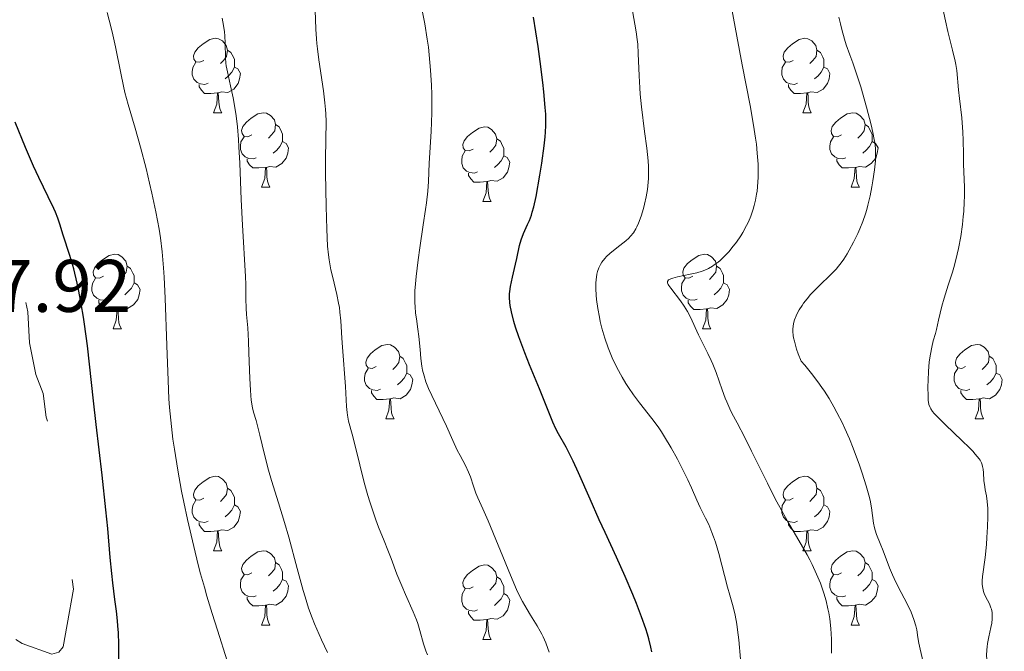
# Model space of a CAD drawing. Units: metres. Extents: x 653688 to 658209, y 4757522 to 4760592.
# Drawn here: x 655447 to 655580, y 4758644 to 4758729 of the extents above; entities that cross this region are included whole.
import ezdxf

# ---------------------------------------------------------------- set-up
doc = ezdxf.new("R2010")
doc.units = ezdxf.units.M
doc.header["$MEASUREMENT"] = 0
doc.linetypes.add('DGN Style 5', pattern=[38.1094, 16.3326, -21.7768])
for name, color, linetype, lineweight in [('Carátula', 7, 'Continuous', 0), ('Elementos auxiliares', 7, 'Continuous', 0), ('Entidades rústicas y varios', 7, 'Continuous', 0), ('Relieve y altimetría', 7, 'Continuous', 0), ('Textos de rotulación', 7, 'Continuous', 0)]:
    doc.layers.add(name, color=color, linetype=linetype, lineweight=lineweight)
doc.styles.add('Style-arial', font='arial.shx', dxfattribs={"bigfont": 'arialbig.shx'})

msp = doc.modelspace()

# ---------------------------------------------------------------- linework, layer by layer
at = {"layer": 'Carátula', "color": 7, "linetype": 'Continuous', "lineweight": 0}
msp.add_3dface([(653755.57, 4757521.51), (658209.41, 4757623.14), (658141.66, 4760592.38), (653687.81, 4760490.75)], dxfattribs=at)
at = {"layer": 'Elementos auxiliares', "color": 250, "linetype": 'Continuous', "lineweight": 0}
msp.add_3dface([(654631.83, 4757935.37), (654579.55, 4760248.73), (657976.79, 4760326.31), (658030.25, 4758012.92)], dxfattribs=at)
at = {"layer": 'Entidades rústicas y varios', "color": 92, "linetype": 'Continuous', "lineweight": 0, "flags": 128}
for points in [[(655471.95, 4758723.75), (655471.42, 4758723.49), (655470.89, 4758723.54), (655470.63, 4758723.91), (655470.57, 4758724.34), (655470.73, 4758724.86), (655471.21, 4758725.45), (655471.85, 4758725.98), (655472.75, 4758726.57), (655473.49, 4758726.73), (655473.92, 4758726.67), (655474.45, 4758726.36), (655474.98, 4758725.77), (655475.14, 4758725.13), (655475.03, 4758724.28), (655474.6, 4758723.75), (655474.18, 4758723.33)], [(655551.28, 4758723.75), (655550.75, 4758723.49), (655550.22, 4758723.54), (655549.95, 4758723.91), (655549.9, 4758724.34), (655550.06, 4758724.86), (655550.54, 4758725.45), (655551.17, 4758725.98), (655552.07, 4758726.57), (655552.82, 4758726.73), (655553.24, 4758726.67), (655553.77, 4758726.36), (655554.3, 4758725.77), (655554.46, 4758725.13), (655554.35, 4758724.28), (655553.93, 4758723.75), (655553.51, 4758723.33)], [(655475.14, 4758725.13), (655475.61, 4758724.82), (655475.93, 4758724.18), (655476.09, 4758723.86), (655476.09, 4758723.28), (655476.09, 4758722.85), (655475.72, 4758722.16), (655475.3, 4758721.68), (655474.82, 4758721.26)], [(655554.46, 4758725.13), (655554.94, 4758724.82), (655555.25, 4758724.18), (655555.41, 4758723.86), (655555.41, 4758723.28), (655555.41, 4758722.85), (655555.04, 4758722.16), (655554.62, 4758721.68), (655554.14, 4758721.26)], [(655472.54, 4758720.67), (655472.11, 4758720.51), (655471.53, 4758720.57), (655471.05, 4758720.78), (655470.63, 4758721.21), (655470.41, 4758721.79), (655470.41, 4758722.21), (655470.47, 4758722.8), (655470.89, 4758723.49)], [(655476.09, 4758722.85), (655476.54, 4758722.6), (655476.89, 4758721.99), (655476.78, 4758721.26), (655476.57, 4758720.62), (655475.98, 4758719.88), (655475.19, 4758719.4), (655474.34, 4758719.51), (655473.91, 4758719.38)], [(655551.86, 4758720.67), (655551.44, 4758720.51), (655550.85, 4758720.57), (655550.38, 4758720.78), (655549.95, 4758721.21), (655549.74, 4758721.79), (655549.74, 4758722.21), (655549.79, 4758722.8), (655550.22, 4758723.49)], [(655555.41, 4758722.85), (655555.87, 4758722.6), (655556.21, 4758721.99), (655556.1, 4758721.26), (655555.89, 4758720.62), (655555.31, 4758719.88), (655554.51, 4758719.4), (655553.66, 4758719.51), (655553.23, 4758719.38)], [(655473.8, 4758719.38), (655472.91, 4758719.29), (655472.06, 4758719.29), (655471.64, 4758719.72), (655471.32, 4758720.2), (655471.32, 4758720.51)], [(655553.12, 4758719.38), (655552.23, 4758719.29), (655551.39, 4758719.29), (655550.96, 4758719.72), (655550.64, 4758720.2), (655550.64, 4758720.51)], [(655473.25, 4758716.69), (655473.69, 4758717.85), (655473.8, 4758719.38), (655473.91, 4758719.38), (655473.94, 4758718.79), (655473.98, 4758718.11), (655474.05, 4758717.49), (655474.16, 4758717.09), (655474.38, 4758716.69)], [(655552.58, 4758716.69), (655553.01, 4758717.85), (655553.12, 4758719.38), (655553.23, 4758719.38), (655553.27, 4758718.79), (655553.3, 4758718.11), (655553.37, 4758717.49), (655553.49, 4758717.09), (655553.7, 4758716.69)], [(655473.25, 4758716.69), (655474.38, 4758716.69)], [(655478.43, 4758713.72), (655477.9, 4758713.45), (655477.37, 4758713.51), (655477.1, 4758713.88), (655477.05, 4758714.3), (655477.21, 4758714.82), (655477.69, 4758715.42), (655478.32, 4758715.95), (655479.22, 4758716.53), (655479.97, 4758716.69), (655480.39, 4758716.64), (655480.92, 4758716.32), (655481.45, 4758715.74), (655481.61, 4758715.1), (655481.5, 4758714.25), (655481.08, 4758713.72), (655480.66, 4758713.29)], [(655552.58, 4758716.69), (655553.7, 4758716.69)], [(655557.75, 4758713.72), (655557.22, 4758713.45), (655556.69, 4758713.51), (655556.43, 4758713.88), (655556.37, 4758714.3), (655556.53, 4758714.82), (655557.01, 4758715.42), (655557.65, 4758715.95), (655558.55, 4758716.53), (655559.29, 4758716.69), (655559.72, 4758716.64), (655560.25, 4758716.32), (655560.78, 4758715.74), (655560.94, 4758715.1), (655560.83, 4758714.25), (655560.4, 4758713.72), (655559.98, 4758713.29)], [(655481.61, 4758715.1), (655482.09, 4758714.78), (655482.4, 4758714.14), (655482.56, 4758713.82), (655482.56, 4758713.24), (655482.56, 4758712.82), (655482.19, 4758712.13), (655481.77, 4758711.65), (655481.29, 4758711.23)], [(655508.2, 4758711.81), (655507.67, 4758711.55), (655507.14, 4758711.6), (655506.87, 4758711.97), (655506.82, 4758712.4), (655506.98, 4758712.92), (655507.46, 4758713.51), (655508.09, 4758714.04), (655508.99, 4758714.63), (655509.74, 4758714.79), (655510.16, 4758714.73), (655510.69, 4758714.42), (655511.22, 4758713.83), (655511.38, 4758713.19), (655511.27, 4758712.34), (655510.85, 4758711.81), (655510.43, 4758711.39)], [(655560.94, 4758715.1), (655561.41, 4758714.78), (655561.73, 4758714.14), (655561.89, 4758713.82), (655561.89, 4758713.24), (655561.89, 4758712.82), (655561.52, 4758712.13), (655561.1, 4758711.65), (655560.62, 4758711.23)], [(655479.01, 4758710.64), (655478.59, 4758710.48), (655478, 4758710.54), (655477.53, 4758710.75), (655477.1, 4758711.17), (655476.89, 4758711.76), (655476.89, 4758712.18), (655476.94, 4758712.76), (655477.37, 4758713.45)], [(655511.38, 4758713.19), (655511.86, 4758712.88), (655512.17, 4758712.24), (655512.33, 4758711.92), (655512.33, 4758711.34), (655512.33, 4758710.91), (655511.96, 4758710.22), (655511.54, 4758709.74), (655511.06, 4758709.32)], [(655558.34, 4758710.64), (655557.91, 4758710.48), (655557.33, 4758710.54), (655556.85, 4758710.75), (655556.43, 4758711.17), (655556.21, 4758711.76), (655556.21, 4758712.18), (655556.27, 4758712.76), (655556.69, 4758713.45)], [(655482.56, 4758712.82), (655483.02, 4758712.57), (655483.36, 4758711.95), (655483.25, 4758711.23), (655483.04, 4758710.59), (655482.46, 4758709.85), (655481.66, 4758709.37), (655480.81, 4758709.47), (655480.38, 4758709.34)], [(655561.89, 4758712.82), (655562.34, 4758712.57), (655562.69, 4758711.95), (655562.58, 4758711.23), (655562.37, 4758710.59), (655561.78, 4758709.85), (655560.99, 4758709.37), (655560.14, 4758709.47), (655559.71, 4758709.34)], [(655480.27, 4758709.34), (655479.38, 4758709.26), (655478.54, 4758709.26), (655478.11, 4758709.69), (655477.79, 4758710.16), (655477.79, 4758710.48)], [(655508.78, 4758708.73), (655508.36, 4758708.57), (655507.77, 4758708.63), (655507.3, 4758708.84), (655506.87, 4758709.27), (655506.66, 4758709.85), (655506.66, 4758710.27), (655506.71, 4758710.86), (655507.14, 4758711.55)], [(655512.33, 4758710.91), (655512.79, 4758710.66), (655513.13, 4758710.05), (655513.02, 4758709.32), (655512.81, 4758708.68), (655512.23, 4758707.94), (655511.43, 4758707.46), (655510.58, 4758707.57), (655510.15, 4758707.44)], [(655559.6, 4758709.34), (655558.71, 4758709.26), (655557.86, 4758709.26), (655557.44, 4758709.69), (655557.12, 4758710.16), (655557.12, 4758710.48)], [(655479.73, 4758706.66), (655480.16, 4758707.82), (655480.27, 4758709.34), (655480.38, 4758709.34), (655480.42, 4758708.76), (655480.45, 4758708.07), (655480.52, 4758707.46), (655480.64, 4758707.06), (655480.85, 4758706.66)], [(655559.05, 4758706.66), (655559.49, 4758707.82), (655559.6, 4758709.34), (655559.71, 4758709.34), (655559.74, 4758708.76), (655559.78, 4758708.07), (655559.85, 4758707.46), (655559.96, 4758707.06), (655560.18, 4758706.66)], [(655510.04, 4758707.44), (655509.15, 4758707.35), (655508.31, 4758707.35), (655507.88, 4758707.78), (655507.56, 4758708.26), (655507.56, 4758708.57)], [(655479.73, 4758706.66), (655480.85, 4758706.66)], [(655509.5, 4758704.75), (655509.93, 4758705.91), (655510.04, 4758707.44), (655510.15, 4758707.44), (655510.19, 4758706.85), (655510.22, 4758706.17), (655510.29, 4758705.55), (655510.41, 4758705.15), (655510.62, 4758704.75)], [(655559.05, 4758706.66), (655560.18, 4758706.66)], [(655509.5, 4758704.75), (655510.62, 4758704.75)], [(655458.45, 4758694.67), (655457.92, 4758694.4), (655457.39, 4758694.46), (655457.12, 4758694.83), (655457.07, 4758695.25), (655457.23, 4758695.77), (655457.71, 4758696.37), (655458.34, 4758696.9), (655459.24, 4758697.48), (655459.99, 4758697.64), (655460.41, 4758697.59), (655460.94, 4758697.27), (655461.47, 4758696.69), (655461.63, 4758696.05), (655461.52, 4758695.2), (655461.1, 4758694.67), (655460.68, 4758694.24)], [(655537.78, 4758694.67), (655537.24, 4758694.4), (655536.72, 4758694.46), (655536.45, 4758694.83), (655536.4, 4758695.25), (655536.56, 4758695.77), (655537.04, 4758696.37), (655537.67, 4758696.9), (655538.57, 4758697.48), (655539.32, 4758697.64), (655539.74, 4758697.59), (655540.27, 4758697.27), (655540.8, 4758696.69), (655540.96, 4758696.05), (655540.85, 4758695.2), (655540.42, 4758694.67), (655540, 4758694.24)], [(655461.63, 4758696.05), (655462.11, 4758695.73), (655462.42, 4758695.09), (655462.58, 4758694.77), (655462.58, 4758694.19), (655462.58, 4758693.77), (655462.21, 4758693.08), (655461.79, 4758692.6), (655461.31, 4758692.18)], [(655540.96, 4758696.05), (655541.44, 4758695.73), (655541.75, 4758695.09), (655541.91, 4758694.77), (655541.91, 4758694.19), (655541.91, 4758693.77), (655541.54, 4758693.08), (655541.12, 4758692.6), (655540.64, 4758692.18)], [(655459.03, 4758691.59), (655458.61, 4758691.43), (655458.02, 4758691.49), (655457.55, 4758691.7), (655457.12, 4758692.12), (655456.91, 4758692.71), (655456.91, 4758693.13), (655456.96, 4758693.71), (655457.39, 4758694.4)], [(655538.36, 4758691.59), (655537.94, 4758691.43), (655537.35, 4758691.49), (655536.88, 4758691.7), (655536.45, 4758692.12), (655536.24, 4758692.71), (655536.24, 4758693.13), (655536.29, 4758693.71), (655536.72, 4758694.4)], [(655462.58, 4758693.77), (655463.04, 4758693.52), (655463.38, 4758692.9), (655463.27, 4758692.18), (655463.06, 4758691.54), (655462.48, 4758690.8), (655461.68, 4758690.32), (655460.83, 4758690.42), (655460.4, 4758690.29)], [(655541.91, 4758693.77), (655542.36, 4758693.52), (655542.71, 4758692.9), (655542.6, 4758692.18), (655542.39, 4758691.54), (655541.8, 4758690.8), (655541.01, 4758690.32), (655540.16, 4758690.42), (655539.73, 4758690.29)], [(655460.29, 4758690.29), (655459.4, 4758690.21), (655458.56, 4758690.21), (655458.13, 4758690.64), (655457.81, 4758691.11), (655457.81, 4758691.43)], [(655539.62, 4758690.29), (655538.73, 4758690.21), (655537.88, 4758690.21), (655537.46, 4758690.64), (655537.14, 4758691.11), (655537.14, 4758691.43)], [(655459.75, 4758687.61), (655460.18, 4758688.77), (655460.29, 4758690.29), (655460.4, 4758690.29), (655460.44, 4758689.71), (655460.47, 4758689.02), (655460.54, 4758688.41), (655460.66, 4758688.01), (655460.87, 4758687.61)], [(655539.08, 4758687.61), (655539.51, 4758688.77), (655539.62, 4758690.29), (655539.73, 4758690.29), (655539.76, 4758689.71), (655539.8, 4758689.02), (655539.87, 4758688.41), (655539.98, 4758688.01), (655540.2, 4758687.61)], [(655459.75, 4758687.61), (655460.87, 4758687.61)], [(655539.08, 4758687.61), (655540.2, 4758687.61)], [(655495.14, 4758682.53), (655494.61, 4758682.26), (655494.08, 4758682.32), (655493.81, 4758682.69), (655493.76, 4758683.11), (655493.92, 4758683.63), (655494.4, 4758684.23), (655495.03, 4758684.76), (655495.93, 4758685.34), (655496.68, 4758685.5), (655497.1, 4758685.45), (655497.63, 4758685.13), (655498.16, 4758684.55), (655498.32, 4758683.91), (655498.21, 4758683.06), (655497.79, 4758682.53), (655497.37, 4758682.1)], [(655574.47, 4758682.53), (655573.94, 4758682.26), (655573.41, 4758682.32), (655573.14, 4758682.69), (655573.09, 4758683.11), (655573.25, 4758683.63), (655573.73, 4758684.23), (655574.36, 4758684.76), (655575.26, 4758685.34), (655576.01, 4758685.5), (655576.43, 4758685.45), (655576.96, 4758685.13), (655577.49, 4758684.55), (655577.65, 4758683.91), (655577.54, 4758683.06), (655577.12, 4758682.53), (655576.7, 4758682.1)], [(655498.32, 4758683.91), (655498.8, 4758683.59), (655499.11, 4758682.95), (655499.27, 4758682.63), (655499.27, 4758682.05), (655499.27, 4758681.63), (655498.9, 4758680.94), (655498.48, 4758680.46), (655498, 4758680.04)], [(655577.65, 4758683.91), (655578.13, 4758683.59), (655578.44, 4758682.95), (655578.6, 4758682.63), (655578.6, 4758682.05), (655578.6, 4758681.63), (655578.23, 4758680.94), (655577.81, 4758680.46), (655577.33, 4758680.04)], [(655495.72, 4758679.45), (655495.3, 4758679.29), (655494.71, 4758679.35), (655494.24, 4758679.56), (655493.81, 4758679.98), (655493.6, 4758680.57), (655493.6, 4758680.99), (655493.65, 4758681.57), (655494.08, 4758682.26)], [(655499.27, 4758681.63), (655499.73, 4758681.38), (655500.07, 4758680.76), (655499.96, 4758680.04), (655499.75, 4758679.4), (655499.17, 4758678.66), (655498.37, 4758678.18), (655497.52, 4758678.28), (655497.09, 4758678.15)], [(655575.05, 4758679.45), (655574.63, 4758679.29), (655574.04, 4758679.35), (655573.57, 4758679.56), (655573.14, 4758679.98), (655572.93, 4758680.57), (655572.93, 4758680.99), (655572.98, 4758681.57), (655573.41, 4758682.26)], [(655578.6, 4758681.63), (655579.06, 4758681.38), (655579.4, 4758680.76), (655579.29, 4758680.04), (655579.08, 4758679.4), (655578.5, 4758678.66), (655577.7, 4758678.18), (655576.85, 4758678.28), (655576.42, 4758678.15)], [(655496.98, 4758678.15), (655496.09, 4758678.07), (655495.25, 4758678.07), (655494.82, 4758678.5), (655494.5, 4758678.97), (655494.5, 4758679.29)], [(655576.31, 4758678.15), (655575.42, 4758678.07), (655574.58, 4758678.07), (655574.15, 4758678.5), (655573.83, 4758678.97), (655573.83, 4758679.29)], [(655496.44, 4758675.47), (655496.87, 4758676.63), (655496.98, 4758678.15), (655497.09, 4758678.15), (655497.13, 4758677.57), (655497.16, 4758676.88), (655497.23, 4758676.27), (655497.35, 4758675.87), (655497.56, 4758675.47)], [(655575.77, 4758675.47), (655576.2, 4758676.63), (655576.31, 4758678.15), (655576.42, 4758678.15), (655576.46, 4758677.57), (655576.49, 4758676.88), (655576.56, 4758676.27), (655576.68, 4758675.87), (655576.89, 4758675.47)], [(655496.44, 4758675.47), (655497.56, 4758675.47)], [(655575.77, 4758675.47), (655576.89, 4758675.47)], [(655471.95, 4758664.76), (655471.42, 4758664.5), (655470.89, 4758664.55), (655470.63, 4758664.92), (655470.57, 4758665.34), (655470.73, 4758665.86), (655471.21, 4758666.46), (655471.85, 4758666.99), (655472.75, 4758667.58), (655473.49, 4758667.74), (655473.92, 4758667.68), (655474.45, 4758667.36), (655474.98, 4758666.78), (655475.14, 4758666.14), (655475.03, 4758665.29), (655474.6, 4758664.76), (655474.18, 4758664.34)], [(655551.28, 4758664.76), (655550.75, 4758664.5), (655550.22, 4758664.55), (655549.95, 4758664.92), (655549.9, 4758665.34), (655550.06, 4758665.86), (655550.54, 4758666.46), (655551.17, 4758666.99), (655552.07, 4758667.58), (655552.82, 4758667.74), (655553.24, 4758667.68), (655553.77, 4758667.36), (655554.3, 4758666.78), (655554.46, 4758666.14), (655554.35, 4758665.29), (655553.93, 4758664.76), (655553.51, 4758664.34)], [(655475.14, 4758666.14), (655475.61, 4758665.82), (655475.93, 4758665.18), (655476.09, 4758664.86), (655476.09, 4758664.28), (655476.09, 4758663.86), (655475.72, 4758663.17), (655475.3, 4758662.69), (655474.82, 4758662.27)], [(655554.46, 4758666.14), (655554.94, 4758665.82), (655555.25, 4758665.18), (655555.41, 4758664.86), (655555.41, 4758664.28), (655555.41, 4758663.86), (655555.04, 4758663.17), (655554.62, 4758662.69), (655554.14, 4758662.27)], [(655472.54, 4758661.68), (655472.11, 4758661.52), (655471.53, 4758661.58), (655471.05, 4758661.79), (655470.63, 4758662.22), (655470.41, 4758662.8), (655470.41, 4758663.22), (655470.47, 4758663.8), (655470.89, 4758664.5)], [(655551.86, 4758661.68), (655551.44, 4758661.52), (655550.85, 4758661.58), (655550.38, 4758661.79), (655549.95, 4758662.22), (655549.74, 4758662.8), (655549.74, 4758663.22), (655549.79, 4758663.8), (655550.22, 4758664.5)], [(655476.09, 4758663.86), (655476.54, 4758663.61), (655476.89, 4758663), (655476.78, 4758662.27), (655476.57, 4758661.63), (655475.98, 4758660.89), (655475.19, 4758660.41), (655474.34, 4758660.52), (655473.91, 4758660.38)], [(655555.41, 4758663.86), (655555.87, 4758663.61), (655556.21, 4758663), (655556.1, 4758662.27), (655555.89, 4758661.63), (655555.31, 4758660.89), (655554.51, 4758660.41), (655553.66, 4758660.52), (655553.23, 4758660.38)], [(655473.8, 4758660.38), (655472.91, 4758660.3), (655472.06, 4758660.3), (655471.64, 4758660.73), (655471.32, 4758661.2), (655471.32, 4758661.52)], [(655553.12, 4758660.38), (655552.23, 4758660.3), (655551.39, 4758660.3), (655550.96, 4758660.73), (655550.64, 4758661.2), (655550.64, 4758661.52)], [(655473.25, 4758657.7), (655473.69, 4758658.86), (655473.8, 4758660.38), (655473.91, 4758660.38), (655473.94, 4758659.8), (655473.98, 4758659.12), (655474.05, 4758658.5), (655474.16, 4758658.1), (655474.38, 4758657.7)], [(655552.58, 4758657.7), (655553.01, 4758658.86), (655553.12, 4758660.38), (655553.23, 4758660.38), (655553.27, 4758659.8), (655553.3, 4758659.12), (655553.37, 4758658.5), (655553.49, 4758658.1), (655553.7, 4758657.7)], [(655473.25, 4758657.7), (655474.38, 4758657.7)], [(655478.43, 4758654.72), (655477.9, 4758654.46), (655477.37, 4758654.52), (655477.1, 4758654.88), (655477.05, 4758655.31), (655477.21, 4758655.83), (655477.69, 4758656.42), (655478.32, 4758656.96), (655479.22, 4758657.54), (655479.97, 4758657.7), (655480.39, 4758657.64), (655480.92, 4758657.33), (655481.45, 4758656.74), (655481.61, 4758656.1), (655481.5, 4758655.26), (655481.08, 4758654.72), (655480.66, 4758654.3)], [(655552.58, 4758657.7), (655553.7, 4758657.7)], [(655557.75, 4758654.72), (655557.22, 4758654.46), (655556.69, 4758654.52), (655556.43, 4758654.88), (655556.37, 4758655.31), (655556.53, 4758655.83), (655557.01, 4758656.42), (655557.65, 4758656.96), (655558.55, 4758657.54), (655559.29, 4758657.7), (655559.72, 4758657.64), (655560.25, 4758657.33), (655560.78, 4758656.74), (655560.94, 4758656.1), (655560.83, 4758655.26), (655560.4, 4758654.72), (655559.98, 4758654.3)], [(655481.61, 4758656.1), (655482.09, 4758655.79), (655482.4, 4758655.15), (655482.56, 4758654.83), (655482.56, 4758654.25), (655482.56, 4758653.82), (655482.19, 4758653.14), (655481.77, 4758652.66), (655481.29, 4758652.24)], [(655560.94, 4758656.1), (655561.41, 4758655.79), (655561.73, 4758655.15), (655561.89, 4758654.83), (655561.89, 4758654.25), (655561.89, 4758653.82), (655561.52, 4758653.14), (655561.1, 4758652.66), (655560.62, 4758652.24)], [(655508.2, 4758652.82), (655507.67, 4758652.56), (655507.14, 4758652.61), (655506.87, 4758652.98), (655506.82, 4758653.4), (655506.98, 4758653.92), (655507.46, 4758654.52), (655508.09, 4758655.05), (655508.99, 4758655.64), (655509.74, 4758655.8), (655510.16, 4758655.74), (655510.69, 4758655.42), (655511.22, 4758654.84), (655511.38, 4758654.2), (655511.27, 4758653.35), (655510.85, 4758652.82), (655510.43, 4758652.4)], [(655479.01, 4758651.64), (655478.59, 4758651.48), (655478, 4758651.54), (655477.53, 4758651.76), (655477.1, 4758652.18), (655476.89, 4758652.76), (655476.89, 4758653.18), (655476.94, 4758653.77), (655477.37, 4758654.46)], [(655482.56, 4758653.82), (655483.02, 4758653.58), (655483.36, 4758652.96), (655483.25, 4758652.24), (655483.04, 4758651.6), (655482.46, 4758650.86), (655481.66, 4758650.38), (655480.81, 4758650.48), (655480.38, 4758650.35)], [(655511.38, 4758654.2), (655511.86, 4758653.88), (655512.17, 4758653.24), (655512.33, 4758652.92), (655512.33, 4758652.34), (655512.33, 4758651.92), (655511.96, 4758651.23), (655511.54, 4758650.75), (655511.06, 4758650.33)], [(655558.34, 4758651.64), (655557.91, 4758651.48), (655557.33, 4758651.54), (655556.85, 4758651.76), (655556.43, 4758652.18), (655556.21, 4758652.76), (655556.21, 4758653.18), (655556.27, 4758653.77), (655556.69, 4758654.46)], [(655561.89, 4758653.82), (655562.34, 4758653.58), (655562.69, 4758652.96), (655562.58, 4758652.24), (655562.37, 4758651.6), (655561.78, 4758650.86), (655560.99, 4758650.38), (655560.14, 4758650.48), (655559.71, 4758650.35)], [(655508.78, 4758649.74), (655508.36, 4758649.58), (655507.77, 4758649.64), (655507.3, 4758649.85), (655506.87, 4758650.28), (655506.66, 4758650.86), (655506.66, 4758651.28), (655506.71, 4758651.86), (655507.14, 4758652.56)], [(655480.27, 4758650.35), (655479.38, 4758650.26), (655478.54, 4758650.26), (655478.11, 4758650.7), (655477.79, 4758651.17), (655477.79, 4758651.48)], [(655512.33, 4758651.92), (655512.79, 4758651.67), (655513.13, 4758651.06), (655513.02, 4758650.33), (655512.81, 4758649.69), (655512.23, 4758648.95), (655511.43, 4758648.47), (655510.58, 4758648.58), (655510.15, 4758648.44)], [(655559.6, 4758650.35), (655558.71, 4758650.26), (655557.86, 4758650.26), (655557.44, 4758650.7), (655557.12, 4758651.17), (655557.12, 4758651.48)], [(655479.73, 4758647.66), (655480.16, 4758648.82), (655480.27, 4758650.35), (655480.38, 4758650.35), (655480.42, 4758649.76), (655480.45, 4758649.08), (655480.52, 4758648.46), (655480.64, 4758648.06), (655480.85, 4758647.66)], [(655510.04, 4758648.44), (655509.15, 4758648.36), (655508.31, 4758648.36), (655507.88, 4758648.79), (655507.56, 4758649.26), (655507.56, 4758649.58)], [(655559.05, 4758647.66), (655559.49, 4758648.82), (655559.6, 4758650.35), (655559.71, 4758650.35), (655559.74, 4758649.76), (655559.78, 4758649.08), (655559.85, 4758648.46), (655559.96, 4758648.06), (655560.18, 4758647.66)], [(655509.5, 4758645.76), (655509.93, 4758646.92), (655510.04, 4758648.44), (655510.15, 4758648.44), (655510.19, 4758647.86), (655510.22, 4758647.18), (655510.29, 4758646.56), (655510.41, 4758646.16), (655510.62, 4758645.76)], [(655479.73, 4758647.66), (655480.85, 4758647.66)], [(655559.05, 4758647.66), (655560.18, 4758647.66)], [(655509.5, 4758645.76), (655510.62, 4758645.76)]]:
    msp.add_lwpolyline(points, dxfattribs=at)
at = {"layer": 'Relieve y altimetría', "color": 27, "linetype": 'DGN Style 5', "lineweight": 0, "elevation": 1202.5, "flags": 128}
msp.add_lwpolyline([(655431.39, 4758635.45), (655430.86, 4758638.72), (655429.07, 4758642.8), (655428.61, 4758644.91), (655426.54, 4758648.81), (655425.48, 4758651.72), (655424.14, 4758660.35), (655421.57, 4758666.52), (655421.52, 4758670.04), (655423.11, 4758671.59), (655425.71, 4758671.56), (655429.61, 4758669.66), (655432.62, 4758666.92), (655434.32, 4758662.87), (655436.53, 4758656.8), (655437.1, 4758653.79), (655438.86, 4758651.16), (655441, 4758649.29), (655447.5, 4758645.21), (655451.51, 4758643.77), (655452.46, 4758644.04), (655453.01, 4758644.75), (655453.55, 4758647.77), (655454.41, 4758652.51), (655453.03, 4758662.8), (655453.24, 4758666.41), (655452.22, 4758669.38), (655451.84, 4758672.71), (655450.74, 4758675.68), (655450.35, 4758678.89), (655449.33, 4758681.44), (655448.49, 4758685.71), (655448.28, 4758689.87), (655446.82, 4758696.7), (655444.94, 4758700.75), (655444.25, 4758703.43), (655440.06, 4758709.78), (655439.26, 4758712.42), (655436.84, 4758715.74), (655436.48, 4758716.73), (655435.46, 4758717.7), (655432.84, 4758722.72), (655430.12, 4758726.39), (655427.87, 4758728.74), (655426.72, 4758731), (655425.31, 4758731.57), (655424.4, 4758732.66), (655422.57, 4758733.82), (655420.11, 4758734.44), (655418.57, 4758733.97), (655417.22, 4758731.86), (655416.53, 4758724.76), (655413.81, 4758718.14), (655413.67, 4758715.06), (655412.49, 4758709.79), (655412.8, 4758706.72), (655413.72, 4758705.02), (655413.93, 4758703.73), (655413.55, 4758696.99), (655413.93, 4758685.21), (655415.55, 4758681.82), (655415.79, 4758678.28), (655413.63, 4758676.36), (655409.6, 4758678.57), (655402.8, 4758685.06), (655401.51, 4758686.77), (655396.21, 4758697.84), (655390.14, 4758711.82), (655388.05, 4758717.8), (655387.35, 4758721.46), (655386.33, 4758724.48), (655384.53, 4758727.8), (655382.96, 4758731.75), (655380.3, 4758735.85), (655377.79, 4758737.74), (655377.46, 4758740.01), (655376.76, 4758741.02), (655374.6, 4758742.88), (655372.58, 4758746.58), (655367.56, 4758750.41), (655365.49, 4758751.14), (655360.08, 4758754.37), (655358.66, 4758755.91), (655350.44, 4758762.94)], dxfattribs=at)
at = {"layer": 'Relieve y altimetría', "color": 36, "linetype": 'Continuous', "lineweight": 0, "flags": 128}
for points, elevation in [([(655546.2, 4758713.29), (655545.94, 4758715.01), (655545.46, 4758717.69), (655544.4, 4758723.14), (655543.69, 4758727.03), (655542.8, 4758731.88)], 1165), ([(655475.12, 4758642.88), (655473.78, 4758647), (655473.08, 4758649.25), (655472.37, 4758651.58), (655472.03, 4758652.78), (655471.53, 4758654.59), (655471.21, 4758655.81), (655470.6, 4758658.27), (655469.77, 4758661.89), (655469.27, 4758664.23), (655468.97, 4758665.73), (655468.45, 4758668.55), (655467.99, 4758671.39), (655467.8, 4758672.71), (655467.51, 4758675.27), (655467.36, 4758676.98), (655467.27, 4758678.15), (655467.14, 4758680.64), (655466.96, 4758685.34), (655466.75, 4758691.74), (655466.62, 4758694.56), (655466.55, 4758695.79), (655466.36, 4758697.95), (655466.13, 4758699.83), (655465.95, 4758701), (655465.51, 4758703.33), (655464.97, 4758705.87), (655464.66, 4758707.2), (655464.18, 4758709.2), (655463.44, 4758712.07), (655462.7, 4758714.62), (655461.78, 4758717.8), (655461.35, 4758719.43), (655461.15, 4758720.28), (655460.77, 4758722.04), (655460.06, 4758725.55), (655459.72, 4758727.18), (655459.41, 4758728.51), (655459.23, 4758729.17), (655458.93, 4758730.18)], 1195), ([(655502.05, 4758643.69), (655501.83, 4758644.22), (655501.5, 4758645.18), (655501.03, 4758646.94), (655500.74, 4758647.88), (655500.56, 4758648.39), (655500.12, 4758649.49), (655499.09, 4758651.82), (655498.59, 4758652.96), (655497.95, 4758654.55), (655497.16, 4758656.65), (655496.72, 4758657.79), (655496.22, 4758659.04), (655495.48, 4758660.89), (655495.1, 4758661.88), (655494.55, 4758663.46), (655494.28, 4758664.29), (655494.03, 4758665.14), (655493.55, 4758666.87), (655492.38, 4758671.64), (655491.91, 4758673.39), (655491.44, 4758675.17), (655491.29, 4758675.96), (655491.23, 4758676.34), (655491.16, 4758677.13), (655491.03, 4758679.83), (655490.62, 4758685.13), (655490.55, 4758686.33), (655490.46, 4758687.9), (655490.41, 4758688.68), (655490.28, 4758689.85), (655490.2, 4758690.44), (655490.1, 4758691.03), (655489.85, 4758692.21), (655489.31, 4758694.48), (655489.06, 4758695.54), (655488.82, 4758696.86), (655488.73, 4758697.55), (655488.62, 4758698.71), (655488.51, 4758700.99), (655488.42, 4758704.08), (655488.35, 4758708.58), (655488.34, 4758710.54), (655488.4, 4758715.5), (655488.37, 4758716.56), (655488.33, 4758717.12), (655488.25, 4758718.04), (655488.04, 4758719.66), (655487.42, 4758723.84), (655487.24, 4758725.29), (655487.17, 4758726), (655487.11, 4758726.67), (655487.04, 4758727.96), (655486.95, 4758730.53)], 1185), ([(655502.56, 4758714.17), (655502.64, 4758716.7), (655502.65, 4758718.31), (655502.64, 4758719.14), (655502.6, 4758720.43), (655502.48, 4758722.43), (655502.3, 4758724.48), (655502.17, 4758725.53), (655502.03, 4758726.59), (655501.69, 4758728.69), (655501.31, 4758730.7)], 1180), ([(655530.42, 4758724.66), (655530.34, 4758725.95), (655530.28, 4758726.54), (655530.14, 4758727.6), (655529.64, 4758730.42)], 1170), ([(655577.6, 4758646.11), (655577.87, 4758647.36), (655577.98, 4758647.96), (655578.04, 4758648.53), (655578.06, 4758648.8), (655578.04, 4758649.17), (655578.02, 4758649.4), (655577.93, 4758649.83), (655577.87, 4758650.03), (655577.73, 4758650.4), (655577.58, 4758650.74), (655577.25, 4758651.36), (655576.98, 4758651.94), (655576.88, 4758652.23), (655576.77, 4758652.67), (655576.71, 4758653.14), (655576.7, 4758653.38), (655576.7, 4758653.64), (655576.75, 4758654.22), (655577.09, 4758656.8), (655577.26, 4758658.54), (655577.34, 4758659.49), (655577.42, 4758660.92), (655577.47, 4758662.26), (655577.47, 4758662.87), (655577.45, 4758663.41), (655577.38, 4758664.33), (655577.27, 4758665.08), (655577.11, 4758665.91), (655577.04, 4758666.29), (655576.94, 4758667.14), (655576.87, 4758668.2), (655576.82, 4758668.68), (655576.76, 4758669.06), (655576.71, 4758669.26), (655576.59, 4758669.56), (655576.41, 4758669.89), (655576.28, 4758670.07), (655575.77, 4758670.72), (655575.42, 4758671.11), (655574.99, 4758671.55), (655573.98, 4758672.56), (655571.77, 4758674.66), (655570.85, 4758675.56), (655570.25, 4758676.19), (655570.03, 4758676.46), (655569.78, 4758676.83), (655569.68, 4758677.01), (655569.54, 4758677.39), (655569.47, 4758677.7), (655569.44, 4758677.93), (655569.41, 4758678.46), (655569.39, 4758679.84), (655569.41, 4758680.64), (655569.48, 4758681.89), (655569.58, 4758683.1), (655569.65, 4758683.67), (655569.73, 4758684.19), (655569.92, 4758685.12), (655570.12, 4758685.95), (655570.41, 4758686.98), (655570.54, 4758687.5), (655570.84, 4758688.75), (655571.28, 4758690.65), (655571.58, 4758691.72), (655572.13, 4758693.48), (655572.69, 4758695.22), (655572.96, 4758696.16), (655573.35, 4758697.64), (655573.52, 4758698.42), (655573.81, 4758700.03), (655574.03, 4758701.65), (655574.15, 4758702.71), (655574.21, 4758703.4), (655574.28, 4758704.71), (655574.3, 4758705.39), (655574.3, 4758706.65), (655574.17, 4758709.75), (655574.17, 4758711.1), (655574.16, 4758712.99), (655574.11, 4758714.09), (655573.94, 4758716), (655573.64, 4758718.63), (655573.51, 4758719.8), (655573.27, 4758722.38), (655573.15, 4758723.18), (655573.07, 4758723.62), (655572.71, 4758725.14), (655572.08, 4758727.64), (655571.74, 4758729.06), (655571.28, 4758731.35)], 1155), ([(655478.98, 4758675.25), (655478.66, 4758676.36), (655478.52, 4758676.96), (655478.34, 4758678), (655478.27, 4758678.62), (655478.22, 4758679.33), (655478.13, 4758680.92), (655478.03, 4758684.36), (655477.98, 4758685.91), (655477.86, 4758687.74), (655477.7, 4758689.54), (655477.64, 4758690.35), (655477.6, 4758691.62), (655477.59, 4758693.54), (655477.56, 4758694.62), (655477.15, 4758701.56), (655477, 4758705.02), (655476.8, 4758709.89), (655476.69, 4758712.1), (655476.62, 4758713.08), (655476.48, 4758714.81), (655476.31, 4758716.28), (655476.18, 4758717.15), (655475.9, 4758718.71), (655475.56, 4758720.31), (655475.13, 4758722.19), (655474.98, 4758723.01), (655474.93, 4758723.38), (655474.88, 4758724.08), (655474.84, 4758726.06), (655474.79, 4758727.05), (655474.74, 4758727.59), (655474.62, 4758728.46), (655474.44, 4758729.42)], 1190), ([(655562.08, 4758661.43), (655561.8, 4758663.47), (655561.61, 4758664.53), (655561.45, 4758665.18), (655561.1, 4758666.44), (655560.55, 4758668.15), (655560.18, 4758669.22), (655559.35, 4758671.5), (655558.83, 4758672.79), (655558.23, 4758674.16), (655557.89, 4758674.87), (655557.16, 4758676.32), (655556.75, 4758677.06), (655556.1, 4758678.19), (655555.46, 4758679.19), (655555.13, 4758679.7), (655554.6, 4758680.45), (655553.74, 4758681.58), (655552.82, 4758682.69), (655552.33, 4758683.24), (655551.93, 4758684.23), (655551.72, 4758684.84), (655551.6, 4758685.21), (655551.42, 4758685.91), (655551.32, 4758686.39), (655551.28, 4758686.69), (655551.23, 4758687.25), (655551.23, 4758687.52), (655551.27, 4758688.01), (655551.36, 4758688.48), (655551.44, 4758688.78), (655551.66, 4758689.35), (655551.89, 4758689.83), (655552.06, 4758690.14), (655552.46, 4758690.75), (655552.67, 4758691.05), (655553.13, 4758691.63), (655553.61, 4758692.19), (655554.58, 4758693.21), (655556.52, 4758695.09), (655557.08, 4758695.68), (655557.34, 4758695.98), (655557.59, 4758696.3), (655558.08, 4758696.97), (655558.53, 4758697.68), (655558.82, 4758698.19), (655559.39, 4758699.26), (655559.96, 4758700.42), (655560.24, 4758701.04), (655560.63, 4758702.03), (655561, 4758703.1), (655561.17, 4758703.67), (655561.33, 4758704.26), (655561.62, 4758705.49), (655561.86, 4758706.73), (655562, 4758707.53), (655562.21, 4758708.99), (655562.33, 4758710.2), (655562.36, 4758710.73), (655562.36, 4758711.49), (655562.33, 4758711.87), (655562.24, 4758712.67), (655562.17, 4758713.1), (655561.99, 4758714.03), (655561.76, 4758715.06), (655561.14, 4758717.44), (655560.35, 4758720.17), (655559.93, 4758721.54), (655559.31, 4758723.42), (655558.91, 4758724.48), (655558.4, 4758725.84), (655558.15, 4758726.59), (655557.79, 4758727.89), (655557.61, 4758728.67), (655557.43, 4758729.55)], 1160), ([(655544.16, 4758643.11), (655543.94, 4758645.72), (655543.79, 4758647.06), (655543.69, 4758647.81), (655543.47, 4758649.03), (655543.2, 4758650.14), (655542.74, 4758651.73), (655542.44, 4758652.81), (655541.24, 4758657.33), (655540.79, 4758658.86), (655540.56, 4758659.55), (655540.34, 4758660.17), (655539.9, 4758661.23), (655539.48, 4758662.1), (655538.96, 4758663.07), (655538.74, 4758663.51), (655538.28, 4758664.52), (655537.57, 4758666.17), (655537.07, 4758667.26), (655536.19, 4758669.05), (655535.68, 4758670.05), (655534.85, 4758671.57), (655533.97, 4758673.04), (655533.54, 4758673.73), (655533.1, 4758674.37), (655532.25, 4758675.53), (655530.59, 4758677.62), (655529.79, 4758678.68), (655529.09, 4758679.7), (655528.75, 4758680.24), (655528.25, 4758681.07), (655527.55, 4758682.36), (655526.91, 4758683.68), (655526.63, 4758684.35), (655526.36, 4758685.02), (655525.9, 4758686.35), (655525.53, 4758687.68), (655525.31, 4758688.57), (655525.19, 4758689.16), (655524.98, 4758690.34), (655524.81, 4758691.53), (655524.76, 4758692.11), (655524.71, 4758692.97), (655524.72, 4758693.8), (655524.75, 4758694.19), (655524.86, 4758694.95), (655524.95, 4758695.3), (655525.12, 4758695.8), (655525.34, 4758696.26), (655525.52, 4758696.55), (655525.92, 4758697.07), (655526.14, 4758697.31), (655526.59, 4758697.74), (655527.07, 4758698.13), (655527.96, 4758698.8), (655528.74, 4758699.43), (655529.14, 4758699.81), (655529.37, 4758700.05), (655529.76, 4758700.54), (655530.09, 4758701.05), (655530.24, 4758701.34), (655530.46, 4758701.83), (655530.8, 4758702.75), (655531.11, 4758703.81), (655531.26, 4758704.4), (655531.47, 4758705.35), (655531.64, 4758706.35), (655531.7, 4758706.85), (655531.78, 4758707.85), (655531.8, 4758708.37), (655531.78, 4758709.44), (655531.74, 4758710.2), (655531.57, 4758711.91), (655531.27, 4758714.16), (655530.84, 4758717.5), (655530.67, 4758719.21), (655530.61, 4758720.05), (655530.53, 4758721.68), (655530.42, 4758724.66)], 1170), ([(655518.44, 4758644.03), (655518.27, 4758644.54), (655517.97, 4758645.31), (655517.63, 4758646.09), (655517.44, 4758646.47), (655517.24, 4758646.85), (655516.82, 4758647.58), (655515.91, 4758649.03), (655515.46, 4758649.78), (655514.85, 4758650.85), (655514.54, 4758651.45), (655514.05, 4758652.47), (655513.22, 4758654.39), (655510.24, 4758661.71), (655509.52, 4758663.36), (655508.83, 4758664.84), (655508.57, 4758665.45), (655508.25, 4758666.38), (655507.83, 4758667.64), (655507.59, 4758668.26), (655507.15, 4758669.19), (655506.45, 4758670.51), (655506.07, 4758671.26), (655505.47, 4758672.55), (655504.6, 4758674.49), (655504.13, 4758675.52), (655502.63, 4758678.6), (655502.19, 4758679.55), (655502.01, 4758680.01), (655501.85, 4758680.44), (655501.59, 4758681.26), (655501.4, 4758682.04), (655501.31, 4758682.55), (655501.18, 4758683.57), (655501.06, 4758684.79), (655500.89, 4758686.57), (655500.77, 4758687.53), (655500.56, 4758688.93), (655500.46, 4758689.72), (655500.39, 4758690.59), (655500.37, 4758691.07), (655500.35, 4758692.12), (655500.36, 4758692.69), (655500.42, 4758693.63), (655500.51, 4758694.65), (655500.78, 4758696.9), (655501.01, 4758698.48), (655501.49, 4758701.58), (655501.8, 4758703.65), (655501.91, 4758704.56), (655502.08, 4758706.12), (655502.17, 4758707.45), (655502.3, 4758709.88), (655502.56, 4758714.17)], 1180), ([(655556.43, 4758643.9), (655556.44, 4758645.02), (655556.42, 4758645.8), (655556.34, 4758647.23), (655556.19, 4758648.53), (655556.05, 4758649.35), (655555.94, 4758649.88), (655555.69, 4758650.93), (655555.39, 4758651.98), (655555.21, 4758652.52), (655554.93, 4758653.33), (655554.42, 4758654.56), (655553.83, 4758655.83), (655553.5, 4758656.48), (655553.14, 4758657.14), (655552.34, 4758658.52), (655550.49, 4758661.69), (655549.45, 4758663.57), (655548.9, 4758664.61), (655547.79, 4758666.8), (655545.67, 4758671.13), (655544.77, 4758672.94), (655543.72, 4758674.94), (655543.03, 4758676.24), (655542.73, 4758676.82), (655542.32, 4758677.74), (655542.11, 4758678.24), (655541.71, 4758679.35), (655540.88, 4758681.69), (655540.46, 4758682.81), (655540.24, 4758683.33), (655539.8, 4758684.28), (655538.54, 4758686.79), (655537.43, 4758689.16), (655537.03, 4758689.92), (655536.82, 4758690.29), (655536.59, 4758690.65), (655536.11, 4758691.34), (655534.79, 4758693.05), (655534.53, 4758693.41), (655534.44, 4758693.57), (655534.36, 4758693.77), (655534.35, 4758693.95), (655534.5, 4758694.17), (655534.6, 4758694.24), (655534.8, 4758694.33), (655535.05, 4758694.42), (655535.72, 4758694.59), (655537.4, 4758694.94), (655538.28, 4758695.14), (655539.01, 4758695.37), (655539.37, 4758695.5), (655539.88, 4758695.73), (655540.39, 4758696.02), (655540.65, 4758696.19), (655541.18, 4758696.58), (655541.45, 4758696.81), (655541.86, 4758697.2), (655542.37, 4758697.72), (655542.64, 4758698.01), (655543.03, 4758698.49), (655543.63, 4758699.26), (655544.2, 4758700.11), (655544.48, 4758700.56), (655544.99, 4758701.51), (655545.23, 4758702), (655545.55, 4758702.77), (655545.88, 4758703.71), (655546.02, 4758704.19), (655546.2, 4758704.94), (655546.34, 4758705.71), (655546.4, 4758706.11), (655546.52, 4758707.36), (655546.55, 4758708.02), (655546.56, 4758709.04), (655546.54, 4758709.76), (655546.44, 4758711.26), (655546.31, 4758712.46), (655546.2, 4758713.29)], 1165), ([(655488.61, 4758643.97), (655487.79, 4758645.69), (655487.46, 4758646.4), (655486.83, 4758647.86), (655486.52, 4758648.65), (655486.06, 4758649.98), (655485.58, 4758651.5), (655485.32, 4758652.36), (655484.51, 4758655.29), (655483.38, 4758659.53), (655482.82, 4758661.52), (655482.02, 4758664.15), (655481.08, 4758667.15), (655480.66, 4758668.56), (655480.12, 4758670.67), (655479.51, 4758673.25), (655479.24, 4758674.34), (655478.98, 4758675.25)], 1190), ([(655568.75, 4758642.67), (655568.35, 4758644.46), (655568.19, 4758645.26), (655568.06, 4758646.02), (655567.89, 4758647.03), (655567.77, 4758647.57), (655567.51, 4758648.44), (655567.33, 4758648.92), (655567.12, 4758649.43), (655566.59, 4758650.54), (655565.39, 4758652.85), (655564.84, 4758653.95), (655564.61, 4758654.46), (655564.22, 4758655.4), (655563.39, 4758657.7), (655562.99, 4758658.67), (655562.48, 4758659.88), (655562.28, 4758660.49), (655562.2, 4758660.8), (655562.08, 4758661.43)], 1160), ([(655580.45, 4758623.38), (655579.57, 4758627.67), (655579.1, 4758630.08), (655578.38, 4758633.94), (655578.12, 4758635.44), (655577.77, 4758637.76), (655577.59, 4758639.32), (655577.53, 4758640.06), (655577.48, 4758641.1), (655577.41, 4758642.02), (655577.32, 4758643.08), (655577.29, 4758643.59), (655577.31, 4758644.36), (655577.35, 4758644.76), (655577.41, 4758645.2), (655577.6, 4758646.11)], 1155)]:
    msp.add_lwpolyline(points, dxfattribs=dict(at, elevation=elevation))
at = {"layer": 'Relieve y altimetría', "color": 36, "linetype": 'Continuous', "lineweight": 30, "flags": 128}
for points, elevation in [([(655513.1, 4758691.83), (655513.11, 4758692.29), (655513.14, 4758692.61), (655513.24, 4758693.27), (655513.49, 4758694.54), (655513.9, 4758696.28), (655514.08, 4758697.06), (655514.43, 4758698.8), (655514.65, 4758699.58), (655514.98, 4758700.44), (655515.51, 4758701.63), (655515.76, 4758702.2), (655516.04, 4758702.92), (655516.16, 4758703.31), (655516.35, 4758704), (655516.66, 4758705.43), (655517.17, 4758708.27), (655517.44, 4758709.89), (655517.77, 4758712.24), (655517.9, 4758713.47), (655517.95, 4758714.07), (655517.99, 4758714.99), (655517.98, 4758715.98), (655517.96, 4758716.52), (655517.91, 4758717.4), (655517.72, 4758719.5), (655517.57, 4758720.76), (655517.21, 4758723.59), (655516.93, 4758725.61), (655516.33, 4758729.58)], 1175), ([(655460, 4758651.11), (655459.7, 4758653.36), (655459.56, 4758654.63), (655459.37, 4758656.81), (655459.04, 4758660.68), (655458.79, 4758663.22), (655458.27, 4758667.88), (655457.46, 4758674.7), (655457.09, 4758677.88), (655456.29, 4758685.28), (655455.91, 4758688.22), (655455.77, 4758689.16), (655455.47, 4758690.97), (655455.14, 4758692.68), (655454.91, 4758693.75), (655454.45, 4758695.68), (655453.94, 4758697.48), (655453.05, 4758700.2), (655452.58, 4758701.7), (655452.32, 4758702.48), (655451.99, 4758703.32), (655451.79, 4758703.78), (655451.03, 4758705.36), (655449.75, 4758707.96), (655449.04, 4758709.48), (655447.95, 4758712.01), (655446.56, 4758715.41)], 1200), ([(655532.26, 4758644.09), (655532.13, 4758644.72), (655531.84, 4758645.83), (655531.65, 4758646.47), (655531.42, 4758647.19), (655530.86, 4758648.81), (655530.18, 4758650.58), (655529.69, 4758651.81), (655528.67, 4758654.25), (655527.51, 4758656.82), (655525.96, 4758660.14), (655525.17, 4758661.87), (655523.95, 4758664.63), (655522.38, 4758668.21), (655521.66, 4758669.77), (655521.32, 4758670.46), (655520.7, 4758671.65), (655519.7, 4758673.44), (655519.33, 4758674.12), (655518.91, 4758675.03), (655517.95, 4758677.47), (655517.11, 4758679.51), (655515.78, 4758682.74), (655515.14, 4758684.35), (655514.34, 4758686.53), (655513.92, 4758687.8), (655513.69, 4758688.57), (655513.34, 4758689.9), (655513.18, 4758690.74), (655513.13, 4758691.12), (655513.1, 4758691.83)], 1175), ([(655460.52, 4758641.93), (655460.5, 4758645.12), (655460.46, 4758646.62), (655460.4, 4758647.6), (655460.34, 4758648.26), (655460.2, 4758649.57), (655460, 4758651.11)], 1200)]:
    msp.add_lwpolyline(points, dxfattribs=dict(at, elevation=elevation))

# ---------------------------------------------------------------- texts
at = {"layer": 'Textos de rotulación', "color": 250, "linetype": 'Continuous', "lineweight": 0, "style": 'Style-arial'}
msp.add_text('1207.92', height=7, dxfattribs=at).set_placement((655427.72, 4758689.87, 1207.92))

doc.saveas('drawing.dxf')
